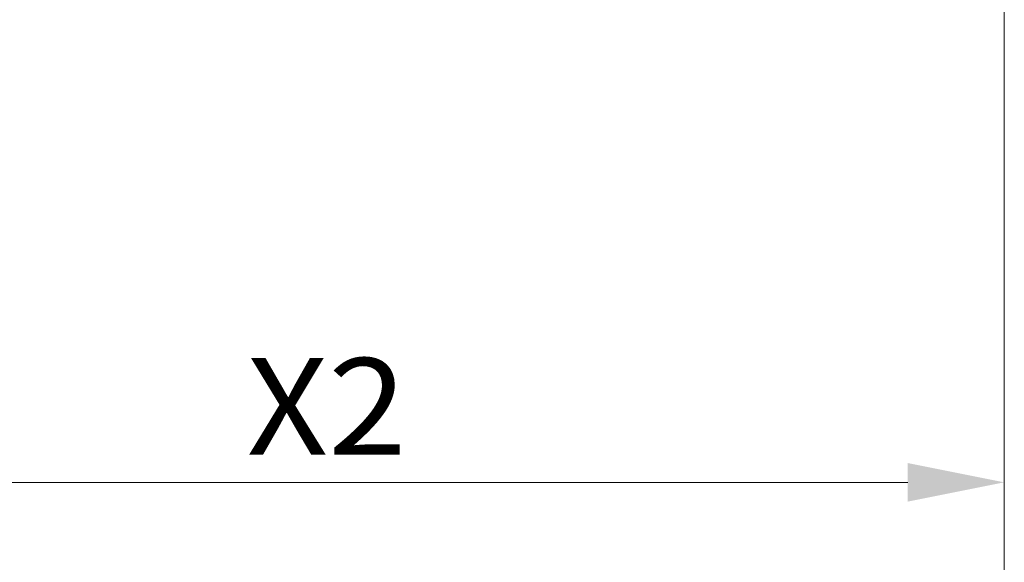
# Model space of a CAD drawing. Units: millimetres. Extents: x 0 to 210, y 0 to 297.
# Drawn here: x 117 to 135, y 163 to 173 of the extents above; entities that cross this region are included whole.
import ezdxf
from ezdxf.enums import TextEntityAlignment as Align

# ---------------------------------------------------------------- set-up
doc = ezdxf.new("R2010")
doc.units = ezdxf.units.MM
doc.header["$LTSCALE"] = 5
doc.linetypes.add('AUSGEZOGEN', pattern=[0])
doc.layers.add('Zeichnungsrahmen', color=7, linetype='Continuous')
doc.styles.add('Arial', font='arial.ttf')
doc.dimstyles.new('ISO-25', dxfattribs={"dimtxt": 2.5, "dimasz": 2.5, "dimexe": 1.25, "dimexo": 0.625, "dimtad": 1, "dimtxsty": 'Standard', "dimcen": 2.5, "dimadec": 0, "dimazin": 0, "dimtfac": 1, "dimtmove": 0, "dimatfit": 3, "dimfxl": 1, "dimarcsym": 0})

# ---------------------------------------------------------------- blocks, each defined once
blk = doc.blocks.new('*D41')
at = {"layer": 'Zeichnungsrahmen', "linetype": 'AUSGEZOGEN', "lineweight": 18}
for points in [[(102.363, 160.234), (104.113, 159.884), (104.113, 160.584)], [(135.027, 160.234), (133.277, 160.584), (133.277, 159.884)]]:
    blk.add_hatch(color=6, dxfattribs=at).paths.add_polyline_path(points, flags=0)
at = {"layer": 'Zeichnungsrahmen', "color": 6, "linetype": 'AUSGEZOGEN', "lineweight": 18}
for p, q in [((135.027, 183.721), (135.027, 159.234)), ((102.363, 159.452), (102.363, 161.234)), ((133.277, 160.234), (104.113, 160.234))]:
    blk.add_line(p, q, dxfattribs=at)
at = {"layer": 'Zeichnungsrahmen', "color": 6, "linetype": 'AUSGEZOGEN', "lineweight": 18, "style": 'Arial', "width": 0.970793}
blk.add_text('X3', height=1.75, dxfattribs=at).set_placement((115.28, 160.734), (118.18, 160.734), align=Align.FIT)
blk = doc.blocks.new('*D43')
at = {"layer": 'Zeichnungsrahmen', "linetype": 'AUSGEZOGEN', "lineweight": 18}
for points in [[(108.363, 164.234), (110.113, 163.884), (110.113, 164.584)], [(135.027, 164.234), (133.277, 164.584), (133.277, 163.884)]]:
    blk.add_hatch(color=6, dxfattribs=at).paths.add_polyline_path(points, flags=0)
at = {"layer": 'Zeichnungsrahmen', "color": 6, "linetype": 'AUSGEZOGEN', "lineweight": 18}
for p, q in [((135.027, 183.721), (135.027, 163.234)), ((108.363, 165.901), (108.363, 163.234)), ((133.277, 164.234), (110.113, 164.234))]:
    blk.add_line(p, q, dxfattribs=at)
at = {"layer": 'Zeichnungsrahmen', "color": 6, "linetype": 'AUSGEZOGEN', "lineweight": 18, "style": 'Arial', "width": 0.970793}
blk.add_text('X2', height=1.75, dxfattribs=at).set_placement((121.305, 164.734), (124.205, 164.734), align=Align.FIT)
blk = doc.blocks.new('Plh157_nNn00')
at = {"layer": 'Zeichnungsrahmen', "color": 6, "linetype": 'AUSGEZOGEN', "lineweight": 18}
for base, p2, text, picture, middle in [((102.36284, 160.23435), (102.36284, 159.45157), 'X3', '*D41', (116.72962, 161.60935)), ((108.36284, 164.23435), (108.36284, 165.90081), 'X2', '*D43', (122.75462, 165.60935))]:
    dim = blk.add_linear_dim(base=base, p1=(135.02706, 183.72105), p2=p2, angle=180, text=text, dimstyle='ISO-25', override={"dimtxt": 1.75, "dimasz": 1.75, "dimexe": 1.25, "dimgap": 0.25, "dimtad": 1, "dimjust": 0, "dimdec": 0, "dimlfac": 50, "dimzin": 8, "dimsah": 1, "dimclrd": 6, "dimclre": 6, "dimclrt": 6, "dimadec": 0}, dxfattribs=at)
    dim.commit()
    dim.dimension.update_dxf_attribs({"geometry": picture, "text_midpoint": middle, "dimtype": 160})

msp = doc.modelspace()

# ---------------------------------------------------------------- block references
msp.add_blockref('Plh157_nNn00', (0, 0))

doc.saveas('drawing.dxf')
